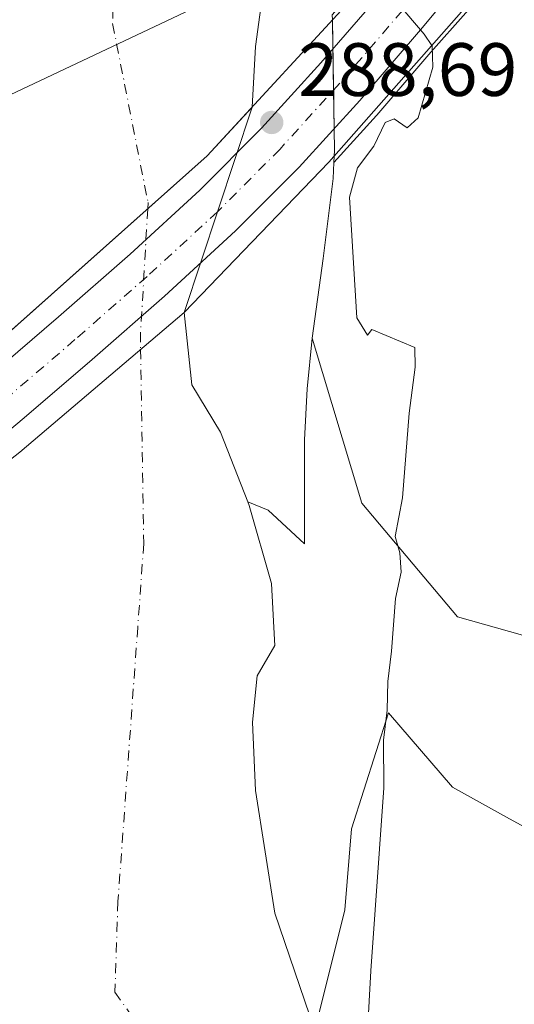
# Model space of a CAD drawing. Units: metres. Extents: x 597831 to 601309, y 4685164 to 4687526.
# Drawn here: x 598496 to 598562, y 4686889 to 4687020 of the extents above; entities that cross this region are included whole.
import ezdxf

# ---------------------------------------------------------------- set-up
doc = ezdxf.new("R2010")
doc.units = ezdxf.units.M
doc.header["$MEASUREMENT"] = 0
doc.linetypes.add('DGN Style 4', pattern=[2.6384748266838614, 1.318413404963828, -0.6592067024819142, 0.001648016756204785, -0.6592067024819142])
for name, color, linetype, lineweight in [('Arbolado forestal CxS', 92, 'Continuous', 0), ('Carretera de calzada única Cxs', 7, 'Continuous', 13), ('Carretera de calzada única eje', 7, 'DGN Style 4', 0), ('Corriente natural Cxs', 4, 'Continuous', 13), ('Corriente natural eje', 4, 'DGN Style 4', 0), ('Corriente natural eje oculto', 9, 'DGN Style 4', 0), ('Corriente natural oculto Cxs', 9, 'Continuous', 13), ('Cultivos leñosos CxS', 92, 'Continuous', 0), ('Curva de nivel normal', 30, 'Continuous', 0), ('Espacio natural protegido', 121, 'Continuous', 13), ('Espacio natural protegido CxS', 121, 'Continuous', 0), ('Núcleo urbano CxS', 7, 'Continuous', 0), ('Parque-jardín CxS', 135, 'Continuous', 0), ('Puente Cxs', 1, 'Continuous', 13), ('Punto de cota en terreno', 7, 'Continuous', 0), ('Rótulo de punto de cota en construcción', 7, 'Continuous', 0), ('Suelo desnudo CxS', 253, 'Continuous', 0), ('Tendido', 6, 'Continuous', 0), ('Vegetación y arbolados urbanos CxS', 151, 'Continuous', 0)]:
    doc.layers.add(name, color=color, linetype=linetype, lineweight=lineweight)
doc.styles.add('Style-Arial', font='txt')

# ---------------------------------------------------------------- blocks, each defined once
blk = doc.blocks.new('*U24')
at = {"layer": 'Núcleo urbano CxS', "color": 7, "linetype": 'Continuous', "lineweight": 0}
blk.add_polyline3d([(598629.5845999997, 4687125.106100001, 287.1208000000042), (598594.6595000001, 4687064.781199999, 285.3512000000046), (598583.6722999997, 4687052.4132, 282.9750000000058), (598551.1045000004, 4687015.752400001, 280.3125), (598543.8918000003, 4687007.390699999, 279.9590999999928), (598543.8404999999, 4687007.332699999, 279.9630999999936), (598538.1973000001, 4687001.1217, 279.7834000000003), (598538.2309999998, 4687001.957599999, 279.8366999999998), (598538.2600999996, 4687002.6801, 279.8821999999927), (598537.9896999998, 4687020.081300001, 280.000199999995), (598537.9798999997, 4687020.7115, 279.9704000000056), (598542.3897000002, 4687025.8279, 279.9829000000027), (598550.4351000005, 4687035.5163, 279.8628999999929), (598553.6865999997, 4687039.576199999, 279.9903000000049), (598581.9594999999, 4687080.656199999, 285.2753999999986), (598613.7094999999, 4687133.572899999, 287.3628999999929)], dxfattribs=at)
blk = doc.blocks.new('*U26')
at = {"layer": 'Suelo desnudo CxS', "color": 253, "linetype": 'Continuous', "lineweight": 0}
blk.add_polyline3d([(598530.5246000001, 4687036.6129, 279.3359000000055), (598527.773, 4687016.5045, 279.3889000000054), (598527.3037, 4687008.469599999, 279.2793999999994), (598518.2600999996, 4686981.200099999, 279.144100000005), (598519.2708999999, 4686971.560799999, 279.0602000000072), (598523.1162, 4686965.280999999, 279.1959000000061), (598526.7416000003, 4686956.0163, 279.2985999999946), (598526.9261999996, 4686955.544299999, 279.3078999999998), (598529.8896000005, 4686945.172700001, 279.2449000000051), (598530.2728000004, 4686937.700300001, 279.2214999999997), (598530.3129000004, 4686936.9176, 279.2280000000028), (598527.9846000001, 4686932.896000001, 279.1867999999959), (598527.3496000003, 4686926.7576, 279.0963000000047), (598527.773, 4686917.655900001, 279.0930999999982), (598530.3129000004, 4686901.357600001, 279.1462000000029), (598535.6046000002, 4686885.905900001, 279.4489999999932)], dxfattribs=at)
blk = doc.blocks.new('*U28')
at = {"layer": 'Corriente natural Cxs', "color": 4, "linetype": 'Continuous', "lineweight": 13}
blk.add_polyline3d([(598483.3136, 4686952.370800001, 281.6484000000055), (598496.3901000004, 4686962.610099999, 279.5641999999934), (598518.2600999996, 4686981.200099999, 279.144100000005), (598519.2708999999, 4686971.560799999, 279.0602000000072), (598523.1162, 4686965.280999999, 279.1959000000061), (598526.7416000003, 4686956.0163, 279.2985999999946), (598526.9261999996, 4686955.544299999, 279.3078999999998), (598529.8896000005, 4686945.172700001, 279.2449000000051), (598530.2728000004, 4686937.700300001, 279.2214999999997), (598530.3129000004, 4686936.9176, 279.2280000000028), (598527.9846000001, 4686932.896000001, 279.1867999999959), (598527.3496000003, 4686926.7576, 279.0963000000047), (598527.773, 4686917.655900001, 279.0930999999982), (598530.3129000004, 4686901.357600001, 279.1462000000029), (598535.6046000002, 4686885.905900001, 279.4489999999932)], dxfattribs=at)
blk = doc.blocks.new('5PATER')
at = {"layer": 'Cultivos leñosos CxS', "linetype": 'Continuous', "lineweight": 0}
h = blk.add_hatch(color=51, dxfattribs=at)
edge = h.paths.add_edge_path()
edge.add_ellipse((0, 0), major_axis=(-0.1095731443231308, -0.1110710700762829), ratio=0.9994222409660322, start_angle=0, end_angle=360)

msp = doc.modelspace()

# ---------------------------------------------------------------- linework, layer by layer
at = {"layer": 'Arbolado forestal CxS', "color": 92, "linetype": 'Continuous', "lineweight": 0}
for points in [[(598703.7213000003, 4687261.158700001, 284.6162999999942), (598629.5845999997, 4687125.106100001, 287.1208000000042), (598594.6595000001, 4687064.781199999, 285.3512000000046), (598583.6722999997, 4687052.4132, 282.9750000000058), (598551.1045000004, 4687015.752400001, 280.3125), (598543.8918000003, 4687007.390699999, 279.9590999999928), (598543.8404999999, 4687007.332699999, 279.9630999999936), (598538.1973000001, 4687001.1217, 279.7834000000003)], [(598535.6046000002, 4686885.905900001, 279.4489999999932), (598530.3129000004, 4686901.357600001, 279.1462000000029), (598527.773, 4686917.655900001, 279.0930999999982), (598527.3496000003, 4686926.7576, 279.0963000000047), (598527.9846000001, 4686932.896000001, 279.1867999999959), (598530.3129000004, 4686936.9176, 279.2280000000028), (598530.2728000004, 4686937.700300001, 279.2214999999997), (598529.8896000005, 4686945.172700001, 279.2449000000051), (598526.9261999996, 4686955.544299999, 279.3078999999998), (598526.7416000003, 4686956.0163, 279.2985999999946), (598529.4663000006, 4686954.909399999, 279.3053999999975), (598534.2701000003, 4686950.450099999, 279.3843999999954), (598534.2701000003, 4686953.110099999, 279.450800000006), (598534.2701000003, 4686955.7601, 279.3760000000038), (598534.2701000003, 4686960.020099999, 279.2945000000037), (598534.2701000003, 4686964.270099999, 279.3040000000037), (598534.6201, 4686971.030099999, 279.3701000000001), (598535.3000999996, 4686977.780099999, 279.3879000000015), (598536.7500999998, 4686988.360099999, 279.6300999999949), (598538.1101000002, 4686998.960100001, 279.6444000000047), (598538.1973000001, 4687001.1217, 279.7834000000003), (598543.8404999999, 4687007.332699999, 279.9630999999936), (598543.8918000003, 4687007.390699999, 279.9590999999928), (598551.1045000004, 4687015.752400001, 280.3125), (598583.6722999997, 4687052.4132, 282.9750000000058)], [(598526.7416000003, 4686956.0163, 279.2985999999946), (598529.4663000006, 4686954.909399999, 279.3053999999975), (598534.2701000003, 4686950.450099999, 279.3843999999954), (598534.2701000003, 4686953.110099999, 279.450800000006), (598534.2701000003, 4686955.7601, 279.3760000000038), (598534.2701000003, 4686960.020099999, 279.2945000000037), (598534.2701000003, 4686964.270099999, 279.3040000000037), (598534.6201, 4686971.030099999, 279.3701000000001), (598535.3000999996, 4686977.780099999, 279.3879000000015), (598536.7500999998, 4686988.360099999, 279.6300999999949), (598538.1101000002, 4686998.960100001, 279.6444000000047), (598538.1973000001, 4687001.1217, 279.7834000000003)], [(598526.7416000003, 4686956.0163, 279.2985999999946), (598526.9261999996, 4686955.544299999, 279.3078999999998), (598529.8896000005, 4686945.172700001, 279.2449000000051), (598530.2728000004, 4686937.700300001, 279.2214999999997), (598530.3129000004, 4686936.9176, 279.2280000000028), (598527.9846000001, 4686932.896000001, 279.1867999999959), (598527.3496000003, 4686926.7576, 279.0963000000047), (598527.773, 4686917.655900001, 279.0930999999982), (598530.3129000004, 4686901.357600001, 279.1462000000029), (598535.6046000002, 4686885.905900001, 279.4489999999932)]]:
    msp.add_polyline3d(points, dxfattribs=at)
at = {"layer": 'Carretera de calzada única Cxs', "color": 7, "linetype": 'Continuous', "lineweight": 13}
for points in [[(598461.9301000005, 4686948.840100001, 288.2516000000033), (598463.8501000004, 4686950.130100001, 287.7921999999962), (598473.7901, 4686957.530099999, 289.9900999999954), (598483.5301000001, 4686965.360099999, 284.6193000000058), (598492.5800999999, 4686972.920100001, 281.3497000000062), (598501.5601000005, 4686980.600099999, 281.1226000000024), (598511.0900999998, 4686988.950099999, 280.0727000000043), (598520.3501000004, 4686997.4301, 280.1671000000061), (598528.5701000001, 4687005.670100001, 281.7759999999981), (598536.4401000004, 4687014.3301, 281.9033000000054), (598544.6801000005, 4687023.890100001, 282.0448000000033), (598552.7600999996, 4687033.620100001, 286.3050999999978), (598560.3201000001, 4687043.0601, 287.3635000000068), (598567.6501000002, 4687052.620100001, 288.6129999999976), (598571.6518999999, 4687058.204800001, 286.4116999999969)], [(598572.0317000002, 4687046.5551, 290.9572999999946), (598565.7901, 4687038.420100001, 286.1009999999951), (598558.1300999997, 4687028.870100001, 285.1569000000018), (598549.9700999996, 4687019.030099999, 283.1561999999976), (598541.6201, 4687009.350099999, 286.6904000000068), (598533.5701000001, 4687000.4901, 286.6928000000044), (598525.1101000002, 4686992.0101, 280.3375999999989), (598515.6700999998, 4686983.350099999, 280.4980000000069), (598506.0401, 4686974.920100001, 282.7498000000051), (598496.9901000002, 4686967.190099999, 279.8396000000066), (598487.8601000002, 4686959.5601, 283.6818999999959), (598477.9600999998, 4686951.600099999, 289.1230999999971)], [(598558.1300999997, 4687028.870100001, 285.1569000000018), (598549.9700999996, 4687019.030099999, 283.1561999999976), (598541.6201, 4687009.350099999, 286.6904000000068), (598533.5701000001, 4687000.4901, 286.6928000000044), (598525.1101000002, 4686992.0101, 280.3375999999989), (598515.6700999998, 4686983.350099999, 280.4980000000069), (598506.0401, 4686974.920100001, 282.7498000000051), (598496.9901000002, 4686967.190099999, 279.8396000000066), (598487.8601000002, 4686959.5601, 283.6818999999959)], [(598492.5800999999, 4686972.920100001, 281.3497000000062), (598501.5601000005, 4686980.600099999, 281.1226000000024), (598511.0900999998, 4686988.950099999, 280.0727000000043), (598520.3501000004, 4686997.4301, 280.1671000000061), (598528.5701000001, 4687005.670100001, 281.7759999999981), (598536.4401000004, 4687014.3301, 281.9033000000054), (598544.6801000005, 4687023.890100001, 282.0448000000033)]]:
    msp.add_polyline3d(points, dxfattribs=at)
at = {"layer": 'Carretera de calzada única eje', "color": 7, "linetype": 'DGN Style 4', "lineweight": 0}
msp.add_polyline3d([(598586.7600999996, 4687073.880100001, 288.468200000003), (598584.6501000002, 4687070.6801, 287.8622000000032), (598577.6801000005, 4687060.340100001, 283.168399999995), (598573.0399000002, 4687053.856699999, 285.5359000000026), (598570.4301000005, 4687050.210100001, 288.8831999999966), (598563.0401, 4687040.5801, 286.4680999999982), (598555.4200999998, 4687031.0801, 285.3522999999986), (598547.3000999996, 4687021.290100001, 280.7029999999941), (598539.0000999998, 4687011.670100001, 283.6251000000047), (598531.0301000001, 4687002.9001, 283.9465999999957), (598522.6901000004, 4686994.540100001, 279.622000000003), (598513.3300999999, 4686985.960100001, 279.8481000000029), (598503.7500999998, 4686977.5701, 281.3294000000024), (598494.7301000003, 4686969.860099999, 280.0507999999973), (598485.6401000004, 4686962.270099999, 282.9395999999979), (598475.8201000001, 4686954.370100001, 289.4303999999975), (598464.7138999999, 4686946.166099999, 288.2519000000029)], dxfattribs=at)
at = {"layer": 'Corriente natural Cxs', "color": 4, "linetype": 'Continuous', "lineweight": 13, "extrusion": (0.4235627938572654, -0.4105802682407184, 0.8074765649795712), "elevation": -1670653.786169277, "flags": 128}
msp.add_lwpolyline([(3781917.697244338, 2287330.642330413), (3781966.506753142, 2287326.146820032), (3781975.295824606, 2287326.429240949)], dxfattribs=at)
at = {"layer": 'Corriente natural Cxs', "color": 4, "linetype": 'Continuous', "lineweight": 13, "extrusion": (0.01115034637548269, 0.009478049342819128, 0.9998929124443087), "elevation": 51376.23920272029, "flags": 128}
msp.add_lwpolyline([(598477.9359525248, 4686704.769655197), (598456.06262777, 4686686.178820139)], dxfattribs=at)
at = {"layer": 'Corriente natural Cxs', "color": 4, "linetype": 'Continuous', "lineweight": 13}
for points in [[(598561.9274000004, 4687146.667500001, 279.7559999999939), (598548.6101000002, 4687100.6601, 279.3399999999965), (598547.2701000003, 4687098.530099999, 279.2734000000055), (598545.8601000002, 4687096.4301, 279.2978000000003), (598544.5401, 4687093.870100001, 279.334400000007), (598543.8101000005, 4687091.190099999, 279.3456000000006), (598543.9101, 4687089.3301, 279.398199999996), (598544.0701000001, 4687087.470100001, 279.4572000000044), (598535.6046000002, 4687059.684599999, 279.2893999999943), (598530.5246000001, 4687036.6129, 279.3359000000055), (598527.773, 4687016.5045, 279.3889000000054), (598527.3037, 4687008.469599999, 279.2793999999994), (598521.3501000004, 4687002.0001, 279.1128000000026), (598484.7714000001, 4686969.4802, 281.7646999999997)], [(598561.9274000004, 4687146.667500001, 279.7559999999939), (598548.6101000002, 4687100.6601, 279.3399999999965), (598547.2701000003, 4687098.530099999, 279.2734000000055), (598545.8601000002, 4687096.4301, 279.2978000000003), (598544.5401, 4687093.870100001, 279.334400000007), (598543.8101000005, 4687091.190099999, 279.3456000000006), (598543.9101, 4687089.3301, 279.398199999996), (598544.0701000001, 4687087.470100001, 279.4572000000044), (598535.6046000002, 4687059.684599999, 279.2893999999943), (598530.5246000001, 4687036.6129, 279.3359000000055), (598527.773, 4687016.5045, 279.3889000000054), (598527.3037, 4687008.469599999, 279.2793999999994)], [(598518.2600999996, 4686981.200099999, 279.144100000005), (598519.2708999999, 4686971.560799999, 279.0602000000072), (598523.1162, 4686965.280999999, 279.1959000000061), (598526.7416000003, 4686956.0163, 279.2985999999946), (598526.9261999996, 4686955.544299999, 279.3078999999998), (598529.8896000005, 4686945.172700001, 279.2449000000051), (598530.2728000004, 4686937.700300001, 279.2214999999997), (598530.3129000004, 4686936.9176, 279.2280000000028), (598527.9846000001, 4686932.896000001, 279.1867999999959), (598527.3496000003, 4686926.7576, 279.0963000000047), (598527.773, 4686917.655900001, 279.0930999999982), (598530.3129000004, 4686901.357600001, 279.1462000000029), (598535.6046000002, 4686885.905900001, 279.4489999999932)]]:
    msp.add_polyline3d(points, dxfattribs=at)
at = {"layer": 'Corriente natural eje', "color": 4, "linetype": 'DGN Style 4', "lineweight": 0}
for points in [[(598727.0181999998, 4687490.086100001, 279.6116000000038), (598727.0132999998, 4687490.079800001, 279.6114999999991), (598696.1138000004, 4687464.0231, 279.501099999994), (598677.2001, 4687404.0801, 279.6339000000008), (598639.9600999998, 4687368.110099999, 279.5109999999986), (598624.3701, 4687347.200099999, 279.5366000000067), (598613.6300999997, 4687332.790100001, 279.4223999999958), (598595.0100999996, 4687305.8101, 279.4949999999953), (598560.9801000003, 4687245.4301, 279.3571999999986), (598519.8901000004, 4687116.3301, 279.2356), (598508.9801000003, 4687037.970100001, 279.1284000000014), (598508.7600999996, 4687019.5601, 279.1426000000066), (598513.4700999996, 4686995.780099999, 279.1321999999927), (598513.4227999998, 4686994.952400001, 279.129700000005)], [(598512.4774000002, 4686976.284700001, 279.3037999999942), (598512.9001000002, 4686950.470100001, 278.8754000000045), (598512.0975000003, 4686939.3485, 279.1493999999948), (598509.4700999996, 4686902.940099999, 278.9918000000035), (598509.0563000003, 4686890.875600001, 279.0255999999936), (598518.4595999997, 4686877.650900001, 279.0044999999955), (598528.1963000001, 4686866.644200001, 278.993100000007), (598535.3929000003, 4686854.579100001, 278.9873999999982), (598536.6628999999, 4686837.4341, 278.9379000000045), (598536.6628999999, 4686819.442399999, 278.7981), (598536.4866000004, 4686780.277600001, 278.7862000000023), (598537.4005000005, 4686755.2983, 278.7924999999959), (598533.1009999998, 4686703.704500001, 278.6888999999938), (598531.1166000003, 4686636.566299999, 278.570000000007), (598527.8092999998, 4686584.9725, 278.6272000000026), (598525.8250000002, 4686509.8968, 278.6245000000054), (598526.1557, 4686451.357600001, 278.6217000000034), (598524.1712999997, 4686383.227299999, 278.6298999999999), (598528.8015000002, 4686321.050100001, 278.645399999994), (598533.4318000004, 4686269.4562, 278.4560000000056), (598533.8931999998, 4686227.029100001, 278.4835000000021)]]:
    msp.add_polyline3d(points, dxfattribs=at)
at = {"layer": 'Corriente natural eje oculto', "color": 9, "linetype": 'DGN Style 4', "lineweight": 0, "extrusion": (0.3632675317490249, -0.009708512295462126, 0.9316342872425746), "elevation": 172176.7924941799, "flags": 128}
msp.add_lwpolyline([(4701311.86869802, -440638.1104418977), (4701294.84648011, -440637.5543011868), (4701293.182403898, -440637.6313518543)], dxfattribs=at)
at = {"layer": 'Corriente natural oculto Cxs', "color": 9, "linetype": 'Continuous', "lineweight": 13, "extrusion": (0.4235627938572654, -0.4105802682407184, 0.8074765649795712), "elevation": -1670653.786169277, "flags": 128}
msp.add_lwpolyline([(3781917.697244338, 2287330.642330413), (3781966.506753142, 2287326.146820032), (3781975.295824606, 2287326.429240949)], dxfattribs=at)
at = {"layer": 'Corriente natural oculto Cxs', "color": 9, "linetype": 'Continuous', "lineweight": 13, "extrusion": (-0.001482393060281057, -0.00446991436547715, 0.9999889111267086), "elevation": -21558.5029076656, "flags": 128}
msp.add_lwpolyline([(598527.0600638407, 4686958.928206776), (598518.0162732074, 4686931.658434348)], dxfattribs=at)
at = {"layer": 'Corriente natural oculto Cxs', "color": 9, "linetype": 'Continuous', "lineweight": 13, "extrusion": (0.01115034637548269, 0.009478049342819128, 0.9998929124443087), "elevation": 51376.23920272029, "flags": 128}
msp.add_lwpolyline([(598477.9359525248, 4686704.769655197), (598456.06262777, 4686686.178820139)], dxfattribs=at)
at = {"layer": 'Corriente natural oculto Cxs', "color": 9, "linetype": 'Continuous', "lineweight": 13}
msp.add_polyline3d([(598518.2600999996, 4686981.200099999, 279.144100000005), (598496.3901000004, 4686962.610099999, 279.5641999999934), (598483.3136, 4686952.370800001, 281.6484000000055), (598483.4101, 4686953.5101, 281.6879000000045), (598484.7714000001, 4686969.4802, 281.7646999999997), (598521.3501000004, 4687002.0001, 279.1128000000026), (598527.3037, 4687008.469599999, 279.2793999999994)], close=True, dxfattribs=at)
at = {"layer": 'Curva de nivel normal', "color": 30, "linetype": 'Continuous', "lineweight": 0, "elevation": 280, "flags": 128}
for points in [[(598543.8000999996, 4687026.7597), (598544.2800000003, 4687025.120100001), (598550.1799999997, 4687018.1501), (598551.1974999999, 4687016.673800001), (598551.2000000002, 4687016.670100001), (598551.2017000001, 4687016.6677)], [(598551.2017000001, 4687016.6677), (598551.2043000003, 4687016.664000001), (598551.25, 4687016.600099999), (598551.3399999999, 4687013.770099999), (598549.4000000004, 4687007.0601), (598547.9400000004, 4687005.700099999), (598546.2100000001, 4687006.890100001), (598545.0300000003, 4687006.4101), (598543.5199999996, 4687003.280099999), (598541.3099999996, 4687000.420100001), (598540.2599999999, 4686996.5001), (598541.2400000002, 4686980.460100001), (598542.6399999997, 4686978.1601), (598543.25, 4686978.9101), (598548.9600000001, 4686976.5101), (598548.9800000006, 4686973.920100001), (598548.2199999997, 4686967.790100001), (598547.3200000003, 4686956.550100001), (598546.3399999999, 4686951.4301), (598546.9400000004, 4686949.270099999), (598547.1299999999, 4686946.690099999), (598546.4000000004, 4686943.1801), (598545.8399999999, 4686936.190099999), (598545.3600000005, 4686932.140100001), (598545.29, 4686928.340100001), (598544.8099999996, 4686924.340100001), (598544.8300000001, 4686918.0101), (598543.1100000005, 4686893.7301), (598542.0300000003, 4686874.340100001)]]:
    msp.add_lwpolyline(points, dxfattribs=at)
at = {"layer": 'Espacio natural protegido', "color": 121, "linetype": 'Continuous', "lineweight": 13, "flags": 128}
msp.add_lwpolyline([(598535.5455999998, 4686885.496900002), (598539.6458000012, 4686901.796900001), (598540.545800002, 4686912.596900002), (598545.4461000023, 4686927.996799998), (598553.9460000016, 4686918.096600001), (598561.5459000003, 4686913.896700002), (598572.945800001, 4686907.696599999), (598585.4456000003, 4686900.0965), (598596.5456000002, 4686896.696300001), (598608.2455000004, 4686890.8963), (598619.9454000005, 4686885.796200001)], dxfattribs=at)
at = {"layer": 'Espacio natural protegido CxS', "color": 121, "linetype": 'Continuous', "lineweight": 0, "flags": 128}
msp.add_lwpolyline([(598535.5455999993, 4686885.496900001), (598539.6458000006, 4686901.796899999), (598540.5458000014, 4686912.5969), (598545.4460999996, 4686927.9968), (598553.946000001, 4686918.0966), (598561.5458999998, 4686913.896700001), (598572.9458000005, 4686907.696599999), (598585.4455999997, 4686900.096499999), (598596.5455999996, 4686896.6963), (598608.2454999998, 4686890.896299999), (598619.9454000001, 4686885.796200001)], dxfattribs=at)
at = {"layer": 'Núcleo urbano CxS', "color": 7, "linetype": 'Continuous', "lineweight": 0}
for points in [[(598825.5850999998, 4687491.486600001, 286.1340000000055), (598766.1100000005, 4687419.3235, 286.4232999999949), (598699.4347000001, 4687325.1315, 286.3398000000016), (598663.4512999998, 4687249.989700001, 286.7063999999955), (598613.7094999999, 4687133.572899999, 287.3628999999929), (598581.9594999999, 4687080.656199999, 285.2753999999986), (598553.6865999997, 4687039.576199999, 279.9903000000049), (598550.4351000005, 4687035.5163, 279.8628999999929), (598542.3897000002, 4687025.8279, 279.9829000000027), (598537.9798999997, 4687020.7115, 279.9704000000056), (598537.9896999998, 4687020.081300001, 280.000199999995), (598538.2600999996, 4687002.6801, 279.8821999999927), (598538.2309999998, 4687001.957599999, 279.8366999999998), (598538.1973000001, 4687001.1217, 279.7834000000003)], [(598703.7213000003, 4687261.158700001, 284.6162999999942), (598629.5845999997, 4687125.106100001, 287.1208000000042), (598594.6595000001, 4687064.781199999, 285.3512000000046), (598583.6722999997, 4687052.4132, 282.9750000000058), (598551.1045000004, 4687015.752400001, 280.3125), (598543.8918000003, 4687007.390699999, 279.9590999999928), (598543.8404999999, 4687007.332699999, 279.9630999999936), (598538.1973000001, 4687001.1217, 279.7834000000003)]]:
    msp.add_polyline3d(points, dxfattribs=at)
at = {"layer": 'Parque-jardín CxS', "color": 135, "linetype": 'Continuous', "lineweight": 0, "extrusion": (-0.000489450227553646, 0.03152124401418325, 0.999502962283891), "elevation": 147729.2476418194, "flags": 128}
msp.add_lwpolyline([(-671235.3903102856, -4674824.898993567), (-671235.3903102857, -4674828.784793085)], dxfattribs=at)
at = {"layer": 'Parque-jardín CxS', "color": 135, "linetype": 'Continuous', "lineweight": 0, "extrusion": (-0.005124839932083833, 0.3295957771754366, 0.9441082351530413), "elevation": 1542019.347561644, "flags": 128}
msp.add_lwpolyline([(-671334.67924076, -4415631.725399052), (-671334.67924076, -4415637.529990238)], dxfattribs=at)
at = {"layer": 'Parque-jardín CxS', "color": 135, "linetype": 'Continuous', "lineweight": 0, "extrusion": (-0.006656406140487341, 0.4283878789583576, 0.9035704274813628), "elevation": 2004130.787190876, "flags": 128}
msp.add_lwpolyline([(-671285.1370810304, -4226003.507104205), (-671285.1370810304, -4226009.170212972)], dxfattribs=at)
at = {"layer": 'Parque-jardín CxS', "color": 135, "linetype": 'Continuous', "lineweight": 0, "extrusion": (-0.8505103812897543, 0.1782844056243671, 0.4948199288928478), "elevation": 326698.611037693, "flags": 128}
msp.add_lwpolyline([(-4710097.687573256, -185696.6294813876), (-4710098.400674535, -185696.8714849329), (-4710101.251105952, -185698.1727574434)], dxfattribs=at)
at = {"layer": 'Parque-jardín CxS', "color": 135, "linetype": 'Continuous', "lineweight": 0}
for points in [[(598584.3914999999, 4687024.8839, 287.1296000000002), (598583.8777000001, 4686994.756300001, 286.2155999999959), (598582.3101000005, 4686989.520099999, 285.5393999999943), (598579.4200999998, 4686978.090100001, 285.9165000000066), (598576.5900999998, 4686964.280099999, 286.1873999999953), (598575.0100999996, 4686954.690099999, 285.3371000000043), (598573.4977000002, 4686944.3223, 285.3383000000031), (598572.2500999998, 4686935.770099999, 285.5148999999947), (598554.6257999997, 4686940.746200001, 287.3209999999963), (598541.9258000003, 4686955.827500001, 289.1245999999956), (598535.3000999996, 4686977.780099999, 287.7145000000019), (598536.7500999998, 4686988.360099999, 289.5093000000052), (598538.1101000002, 4686998.960100001, 288.2739000000001), (598538.1973000001, 4687001.1217, 287.6667000000016), (598538.2309999998, 4687001.957599999, 287.4418000000005), (598538.2600999996, 4687002.6801, 287.2314999999944), (598538.2147000004, 4687005.602, 286.1006999999955), (598538.1352000004, 4687010.718400001, 283.6744000000036), (598538.0499999998, 4687016.197899999, 281.7609999999986), (598537.9896999998, 4687020.081300001, 281.6385000000009)], [(598572.2500999998, 4686935.770099999, 285.5148999999947), (598554.6257999997, 4686940.746200001, 287.3209999999963), (598541.9258000003, 4686955.827500001, 289.1245999999956), (598535.3000999996, 4686977.780099999, 287.7145000000019), (598536.7500999998, 4686988.360099999, 289.5093000000052), (598538.1101000002, 4686998.960100001, 288.2739000000001), (598538.1973000001, 4687001.1217, 287.6667000000016), (598538.2309999998, 4687001.957599999, 287.4418000000005)]]:
    msp.add_polyline3d(points, dxfattribs=at)
at = {"layer": 'Puente Cxs', "color": 1, "linetype": 'Continuous', "lineweight": 13}
msp.add_polyline3d([(598496.3901000004, 4686962.610099999, 281.888300000006), (598469.5201000003, 4686941.5701, 288.5696999999927), (598467.3000999996, 4686943.690099999, 288.5553000000073), (598464.7200999996, 4686946.1601, 288.2520999999979), (598461.9301000005, 4686948.840100001, 288.2516000000033), (598459.6700999998, 4686951.0101, 288.0679999999993), (598478.3601000002, 4686964.4801, 286.8858999999939), (598484.6700999998, 4686969.390100001, 285.5978999999934), (598521.3501000004, 4687002.0001, 280.5500000000029), (598541.7801000001, 4687024.200099999, 283.1668000000063), (598565.2801000001, 4687053.970100001, 291.1116999999941), (598571.4901000002, 4687063.170100001, 286.6940000000032), (598573.8300999999, 4687066.640100001, 285.7400000000052), (598581.8800999997, 4687078.5601, 294.1080999999977), (598584.0701000001, 4687076.450099999, 291.2960000000021), (598586.7600999996, 4687073.880100001, 288.468200000003), (598589.3201000001, 4687071.420100001, 287.7822000000015), (598591.3000999996, 4687069.520099999, 287.5629000000045), (598572.7901, 4687042.390100001, 287.5004000000045), (598560.4801000003, 4687027.190099999, 285.428899999999), (598537.5100999996, 4687001.140100001, 287.6722000000009), (598518.2600999996, 4686981.200099999, 280.968200000003)], close=True, dxfattribs=at)
msp.add_polyline3d([(598496.3901000004, 4686962.610099999, 281.888300000006), (598469.5201000003, 4686941.5701, 288.5696999999927), (598467.3000999996, 4686943.690099999, 288.5553000000073), (598464.7200999996, 4686946.1601, 288.2520999999979), (598461.9301000005, 4686948.840100001, 288.2516000000033), (598459.6700999998, 4686951.0101, 288.0679999999993), (598478.3601000002, 4686964.4801, 286.8858999999939), (598484.6700999998, 4686969.390100001, 285.5978999999934), (598521.3501000004, 4687002.0001, 280.5500000000029), (598541.7801000001, 4687024.200099999, 283.1668000000063), (598565.2801000001, 4687053.970100001, 291.1116999999941), (598571.4901000002, 4687063.170100001, 286.6940000000032), (598573.8300999999, 4687066.640100001, 285.7400000000052), (598581.8800999997, 4687078.5601, 294.1080999999977), (598584.0701000001, 4687076.450099999, 291.2960000000021), (598586.7600999996, 4687073.880100001, 288.468200000003), (598589.3201000001, 4687071.420100001, 287.7822000000015), (598591.3000999996, 4687069.520099999, 287.5629000000045), (598572.7901, 4687042.390100001, 287.5004000000045), (598560.4801000003, 4687027.190099999, 285.428899999999), (598537.5100999996, 4687001.140100001, 287.6722000000009), (598518.2600999996, 4686981.200099999, 280.968200000003), (598496.3901000004, 4686962.610099999, 281.888300000006)], dxfattribs=at)
at = {"layer": 'Suelo desnudo CxS', "color": 253, "linetype": 'Continuous', "lineweight": 0}
for points in [[(598561.9274000004, 4687146.667500001, 279.7559999999939), (598548.6101000002, 4687100.6601, 279.3399999999965), (598547.2701000003, 4687098.530099999, 279.2734000000055), (598545.8601000002, 4687096.4301, 279.2978000000003), (598544.5401, 4687093.870100001, 279.334400000007), (598543.8101000005, 4687091.190099999, 279.3456000000006), (598543.9101, 4687089.3301, 279.398199999996), (598544.0701000001, 4687087.470100001, 279.4572000000044), (598535.6046000002, 4687059.684599999, 279.2893999999943), (598530.5246000001, 4687036.6129, 279.3359000000055), (598527.773, 4687016.5045, 279.3889000000054), (598527.3037, 4687008.469599999, 279.2793999999994), (598518.2600999996, 4686981.200099999, 279.144100000005), (598519.2708999999, 4686971.560799999, 279.0602000000072), (598523.1162, 4686965.280999999, 279.1959000000061), (598526.7416000003, 4686956.0163, 279.2985999999946)], [(598526.7416000003, 4686956.0163, 279.2985999999946), (598526.9261999996, 4686955.544299999, 279.3078999999998), (598529.8896000005, 4686945.172700001, 279.2449000000051), (598530.2728000004, 4686937.700300001, 279.2214999999997), (598530.3129000004, 4686936.9176, 279.2280000000028), (598527.9846000001, 4686932.896000001, 279.1867999999959), (598527.3496000003, 4686926.7576, 279.0963000000047), (598527.773, 4686917.655900001, 279.0930999999982), (598530.3129000004, 4686901.357600001, 279.1462000000029), (598535.6046000002, 4686885.905900001, 279.4489999999932)]]:
    msp.add_polyline3d(points, dxfattribs=at)
at = {"layer": 'Tendido', "color": 6, "linetype": 'Continuous', "lineweight": 0, "extrusion": (0.1600077042415309, 0.6301561080062094, 0.7598031416925185), "elevation": 3049431.509116455, "flags": 128}
msp.add_lwpolyline([(573623.6320274093, -3563283.515047267), (573420.3394639458, -3563282.031089337), (573303.2473517656, -3563285.170503238)], dxfattribs=at)
at = {"layer": 'Tendido', "color": 6, "linetype": 'Continuous', "lineweight": 0}
msp.add_polyline3d([(601276.9386, 4686581.8463, 287.226999999999), (601195.7000000002, 4686601.430000001, 287.8114999999962), (601016.7599999999, 4686645.529999999, 287.5817999999999), (600798.1299999999, 4686699.800000001, 286.527700000006), (600551.2300000006, 4686761.439999999, 286.7603999999992), (600345.6600000003, 4686812.9, 286.9707999999956), (600140.9632000001, 4686863.1425, 284.7027999999991), (599953.8284, 4686909.468699999, 284.635500000004), (599724.2445, 4686967.094500001, 286.272100000002), (599517.7999999998, 4687019.130000001, 284.4504000000015), (599307.0999999996, 4687071.210000001, 285.8181999999942), (599084.0700000003, 4687126.710000001, 285.026199999993), (598860.1278999997, 4687181.8804, 285.9974999999977), (598647.3300000001, 4687082.050000001, 287.7397999999957), (598418.4000000004, 4686973.83, 286.3469999999944), (598259.3700000001, 4686899.59, 286.584799999997), (598059.2446, 4686804.228399999, 288.4214999999967), (597841.3923000004, 4686701.592, 283.4198000000033)], dxfattribs=at)
at = {"layer": 'Vegetación y arbolados urbanos CxS', "color": 151, "linetype": 'Continuous', "lineweight": 0}
for points in [[(598825.5850999998, 4687491.486600001, 286.1340000000055), (598766.1100000005, 4687419.3235, 286.4232999999949), (598699.4347000001, 4687325.1315, 286.3398000000016), (598663.4512999998, 4687249.989700001, 286.7063999999955), (598613.7094999999, 4687133.572899999, 287.3628999999929), (598581.9594999999, 4687080.656199999, 285.2753999999986), (598553.6865999997, 4687039.576199999, 279.9903000000049), (598550.4351000005, 4687035.5163, 279.8628999999929), (598542.3897000002, 4687025.8279, 279.9829000000027), (598537.9798999997, 4687020.7115, 279.9704000000056), (598537.9896999998, 4687020.081300001, 280.000199999995), (598538.2600999996, 4687002.6801, 279.8821999999927), (598538.2309999998, 4687001.957599999, 279.8366999999998), (598538.1973000001, 4687001.1217, 279.7834000000003)], [(598561.9274000004, 4687146.667500001, 279.7559999999939), (598548.6101000002, 4687100.6601, 279.3399999999965), (598547.2701000003, 4687098.530099999, 279.2734000000055), (598545.8601000002, 4687096.4301, 279.2978000000003), (598544.5401, 4687093.870100001, 279.334400000007), (598543.8101000005, 4687091.190099999, 279.3456000000006), (598543.9101, 4687089.3301, 279.398199999996), (598544.0701000001, 4687087.470100001, 279.4572000000044), (598535.6046000002, 4687059.684599999, 279.2893999999943), (598530.5246000001, 4687036.6129, 279.3359000000055), (598527.773, 4687016.5045, 279.3889000000054), (598527.3037, 4687008.469599999, 279.2793999999994), (598518.2600999996, 4686981.200099999, 279.144100000005), (598519.2708999999, 4686971.560799999, 279.0602000000072), (598523.1162, 4686965.280999999, 279.1959000000061), (598526.7416000003, 4686956.0163, 279.2985999999946)], [(598537.9896999998, 4687020.081300001, 280.000199999995), (598538.2600999996, 4687002.6801, 279.8821999999927), (598538.2309999998, 4687001.957599999, 279.8366999999998), (598538.1973000001, 4687001.1217, 279.7834000000003), (598538.1101000002, 4686998.960100001, 279.6444000000047), (598536.7500999998, 4686988.360099999, 279.6300999999949), (598535.3000999996, 4686977.780099999, 279.3879000000015), (598534.6201, 4686971.030099999, 279.3701000000001), (598534.2701000003, 4686964.270099999, 279.3040000000037), (598534.2701000003, 4686960.020099999, 279.2945000000037), (598534.2701000003, 4686955.7601, 279.3760000000038), (598534.2701000003, 4686953.110099999, 279.450800000006), (598534.2701000003, 4686950.450099999, 279.3843999999954), (598529.4663000006, 4686954.909399999, 279.3053999999975), (598526.7416000003, 4686956.0163, 279.2985999999946), (598523.1162, 4686965.280999999, 279.1959000000061), (598519.2708999999, 4686971.560799999, 279.0602000000072), (598518.2600999996, 4686981.200099999, 279.144100000005), (598527.3037, 4687008.469599999, 279.2793999999994), (598527.773, 4687016.5045, 279.3889000000054), (598530.5246000001, 4687036.6129, 279.3359000000055)], [(598526.7416000003, 4686956.0163, 279.2985999999946), (598529.4663000006, 4686954.909399999, 279.3053999999975), (598534.2701000003, 4686950.450099999, 279.3843999999954), (598534.2701000003, 4686953.110099999, 279.450800000006), (598534.2701000003, 4686955.7601, 279.3760000000038), (598534.2701000003, 4686960.020099999, 279.2945000000037), (598534.2701000003, 4686964.270099999, 279.3040000000037), (598534.6201, 4686971.030099999, 279.3701000000001), (598535.3000999996, 4686977.780099999, 279.3879000000015), (598536.7500999998, 4686988.360099999, 279.6300999999949), (598538.1101000002, 4686998.960100001, 279.6444000000047), (598538.1973000001, 4687001.1217, 279.7834000000003)]]:
    msp.add_polyline3d(points, dxfattribs=at)

# ---------------------------------------------------------------- block references
at = {"layer": 'Corriente natural Cxs', "color": 4, "linetype": 'Continuous', "lineweight": 13}
msp.add_blockref('*U28', (0, 0), dxfattribs=at)
at = {"layer": 'Núcleo urbano CxS', "color": 7, "linetype": 'Continuous', "lineweight": 0}
msp.add_blockref('*U24', (0, 0), dxfattribs=at)
at = {"layer": 'Punto de cota en terreno', "color": 7, "linetype": 'Continuous', "lineweight": 0, "xscale": 10, "yscale": 10, "zscale": 10}
msp.add_blockref('5PATER', (598529.9199999999, 4687006.430000001, 288.6900000000023), dxfattribs=at)
at = {"layer": 'Suelo desnudo CxS', "color": 253, "linetype": 'Continuous', "lineweight": 0}
msp.add_blockref('*U26', (0, 0), dxfattribs=at)

# ---------------------------------------------------------------- texts
at = {"layer": 'Rótulo de punto de cota en construcción', "color": 7, "linetype": 'Continuous', "lineweight": 0, "style": 'Style-Arial'}
msp.add_text('288,69', height=7.000000000000002, dxfattribs=at).set_placement((598533.4478000002, 4687009.957800001))

doc.saveas('drawing.dxf')
